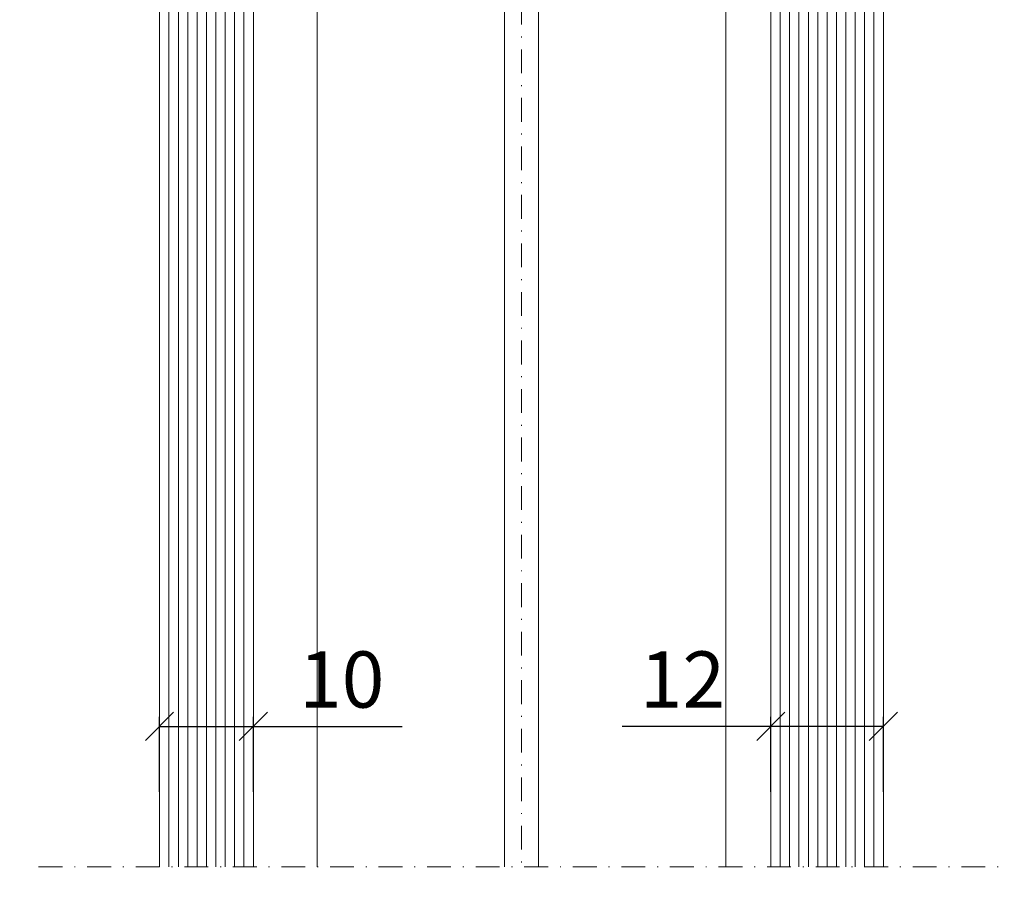
# Model space of a CAD drawing. Extents: x -8 to 17479, y -12728 to 599.
# Drawn here: x 9558 to 9663, y -10514 to -10421 of the extents above; entities that cross this region are included whole.
import ezdxf

# ---------------------------------------------------------------- set-up
doc = ezdxf.new("R2010")
doc.units = 0
doc.linetypes.add('STRICHPUNKT', pattern=[25.4, 12.7, -6.35, 0, -6.35])
doc.layers.get('0').update_dxf_attribs({"linetype": 'CONTINUOUS', "lineweight": 9})
doc.layers.get('DEFPOINTS').update_dxf_attribs({"linetype": 'CONTINUOUS', "lineweight": 9})
for name, color, linetype, lineweight in [('ACHSEN', 4, 'STRICHPUNKT', 9), ('BEMAßUNG', 7, 'CONTINUOUS', 9), ('ELEMENTE', 7, 'CONTINUOUS', 9), ('SICHTSCHUTZ', 6, 'CONTINUOUS', 9)]:
    doc.layers.add(name, color=color, linetype=linetype, lineweight=lineweight)
doc.styles.add('ROMANS', font='romans.shx')
doc.dimstyles.new('ROMANS_1-2', dxfattribs={"dimtxt": 6, "dimasz": 3, "dimexe": 1, "dimexo": 8, "dimgap": 2, "dimtad": 1, "dimdec": 1, "dimdsep": 46, "dimtxsty": 'ROMANS', "dimblk1": 'OBLIQUE', "dimblk2": 'OBLIQUE', "dimsah": 1, "dimcen": 2.5, "dimadec": 0, "dimazin": 0, "dimtfac": 1, "dimtdec": 1, "dimtmove": 0, "dimatfit": 3, "dimldrblk": 'OBLIQUE', "dimfxl": 1, "dimtolj": 1, "dimtzin": 0, "dimarcsym": 0})

# ---------------------------------------------------------------- blocks, each defined once
blk = doc.blocks.new('_OBLIQUE')
at = {"color": 0, "linetype": 'ByBlock'}
blk.add_line((-0.5, -0.5), (0.5, 0.5), dxfattribs=at)
blk = doc.blocks.new('*D76')
at = {"layer": 'BEMAßUNG', "color": 0, "lineweight": -2, "transparency": 16777216}
for p, q in [((9580.989491272694, -10351.33797725409), (9514.389517472702, -10351.33798016229)), ((9515.389517472702, -10351.33798011862), (9515.389543672713, -10951.33798011862)), ((9574.139517527292, -10951.3379775532), (9514.389543672713, -10951.33798016229))]:
    blk.add_line(p, q, dxfattribs=at)
at = {"layer": 'DEFPOINTS', "color": 0, "transparency": 16777216}
for p in [(9588.989039264081, -10351.33839562412), (9515.389065464089, -10951.33839562412), (9582.139039318668, -10951.33839562412)]:
    blk.add_point(p, dxfattribs=at)
at = {"layer": 'BEMAßUNG', "color": 0, "lineweight": -2, "transparency": 16777216, "xscale": 3, "yscale": 3, "zscale": 3}
for p, rotation in [((9515.389517472702, -10351.33798011862), 90.00000250191668), ((9515.389543672713, -10951.33798011862), 270.0000025019166)]:
    blk.add_blockref('_OBLIQUE', p, dxfattribs=dict(at, rotation=rotation))
at = {"layer": 'BEMAßUNG', "color": 0, "transparency": 16777216, "insert": (9508.818102001278, -10651.33798040557), "char_height": 6, "attachment_point": 5, "rotation": 90.00000250191668, "style": 'ROMANS'}
blk.add_mtext('\\A1;LICHTE RAUMHÖHE/FLOOR TO CEILING HEIGHT', dxfattribs=at)
blk = doc.blocks.new('*D77')
at = {"layer": 'BEMAßUNG', "color": 0, "lineweight": -2, "transparency": 16777216}
for p, q in [((9563.889492255195, -10373.83797800079), (9529.389513433538, -10373.83797950729)), ((9530.389513433538, -10373.83797946362), (9530.389537668547, -10928.83797946362)), ((9563.889516490204, -10928.83797800079), (9529.389537668547, -10928.83797950729))]:
    blk.add_line(p, q, dxfattribs=at)
at = {"layer": 'DEFPOINTS', "color": 0, "transparency": 16777216}
for p in [(9571.88903926408, -10373.83839562412), (9530.389060442423, -10928.83839562412), (9571.88903926408, -10928.83839562412)]:
    blk.add_point(p, dxfattribs=at)
at = {"layer": 'BEMAßUNG', "color": 0, "lineweight": -2, "transparency": 16777216, "xscale": 3, "yscale": 3, "zscale": 3}
for p, rotation in [((9530.389513433538, -10373.83797946362), 90.00000250191668), ((9530.389537668547, -10928.83797946362), 270.0000025019166)]:
    blk.add_blockref('_OBLIQUE', p, dxfattribs=dict(at, rotation=rotation))
at = {"layer": 'BEMAßUNG', "color": 0, "transparency": 16777216, "insert": (9523.818096979612, -10651.33797975057), "char_height": 6, "attachment_point": 5, "rotation": 90.00000250191668, "style": 'ROMANS'}
blk.add_mtext('\\A1;ELEMENTHÖHE/PANEL HEIGHT', dxfattribs=at)
blk = doc.blocks.new('*D68')
at = {"layer": 'BEMAßUNG', "color": 0, "lineweight": -2, "transparency": 16777216}
for p, q in [((9573.28949793353, -10503.83797759032), (9573.289497584215, -10495.8383810307)), ((9583.289497933534, -10503.83797715366), (9583.28949758422, -10495.83838059403)), ((9573.289497627882, -10496.8383810307), (9583.289497627886, -10496.83838059403)), ((9583.289497627886, -10496.83838059403), (9599.146640485029, -10496.8383799016))]:
    blk.add_line(p, q, dxfattribs=at)
at = {"layer": 'DEFPOINTS', "color": 0, "transparency": 16777216}
for p in [(9583.289039265754, -10496.8387990645), (9573.28903926575, -10511.83839562412), (9583.289039265754, -10511.83839562412)]:
    blk.add_point(p, dxfattribs=at)
at = {"layer": 'BEMAßUNG', "color": 0, "lineweight": -2, "transparency": 16777216, "xscale": 3, "yscale": 3, "zscale": 3}
for p, rotation in [((9573.289497627882, -10496.8383810307), 180.0000025019167), ((9583.289497627886, -10496.83838059403), 2.501916675747152e-06)]:
    blk.add_blockref('_OBLIQUE', p, dxfattribs=dict(at, rotation=rotation))
at = {"layer": 'BEMAßUNG', "color": 0, "transparency": 16777216, "insert": (9592.718068838123, -10491.83838018232), "char_height": 6, "attachment_point": 5, "rotation": 2.5019166897805705e-06, "style": 'ROMANS'}
blk.add_mtext('\\A1;10', dxfattribs=at)
blk = doc.blocks.new('*D82')
at = {"layer": 'BEMAßUNG', "color": 0, "lineweight": -2, "transparency": 16777216}
for p, q in [((9638.489498628864, -10503.83797474326), (9638.489498978179, -10495.83837818801)), ((9650.489498628867, -10503.83797421926), (9650.489498978182, -10495.83837871201)), ((9638.489498934512, -10496.83837818801), (9622.632356077369, -10496.83837749559)), ((9650.489498934516, -10496.83837871201), (9638.489498934512, -10496.83837818801))]:
    blk.add_line(p, q, dxfattribs=at)
at = {"layer": 'DEFPOINTS', "color": 0, "transparency": 16777216}
for p in [(9638.489040572382, -10496.83879906888), (9638.489039262417, -10511.83839562412), (9650.48903926242, -10511.83839562412)]:
    blk.add_point(p, dxfattribs=at)
at = {"layer": 'BEMAßUNG', "color": 0, "lineweight": -2, "transparency": 16777216, "xscale": 3, "yscale": 3, "zscale": 3}
for p, rotation in [((9638.489498934512, -10496.83837818801), 179.9999974980847), ((9650.489498934516, -10496.83837871201), 359.9999974980847)]:
    blk.add_blockref('_OBLIQUE', p, dxfattribs=dict(at, rotation=rotation))
at = {"layer": 'BEMAßUNG', "color": 0, "transparency": 16777216, "insert": (9629.060927724277, -10491.8383777763), "char_height": 6, "attachment_point": 5, "rotation": 359.9999974980847, "style": 'ROMANS'}
blk.add_mtext('\\A1;12', dxfattribs=at)

msp = doc.modelspace()

# ---------------------------------------------------------------- linework, layer by layer
at = {"layer": 'ACHSEN', "ltscale": 0.2}
for p, q in [((9611.889039264082, -10331.33839562412), (9611.889039264084, -10511.83839562412)), ((9560.389039264084, -10511.83839562412), (9663.389039264084, -10511.83839562412))]:
    msp.add_line(p, q, dxfattribs=at)
at = {"layer": 'ELEMENTE', "color": 3}
for p, q in [((9574.289039265745, -10511.83839562412), (9574.289039265746, -10386.83839562505)), ((9575.28903926575, -10511.83839562412), (9575.289039265746, -10386.83839562505)), ((9576.28903926575, -10511.83839562412), (9576.289039265746, -10386.83839562505)), ((9577.28903926575, -10511.83839562412), (9577.289039265746, -10386.83839562505)), ((9578.28903926575, -10511.83839562412), (9578.289039265746, -10386.83839562505)), ((9579.289039265748, -10511.83839562412), (9579.289039265746, -10386.83839562505)), ((9580.289039265745, -10511.83839562412), (9580.289039265746, -10386.83839562505)), ((9581.289039265745, -10511.83839562412), (9581.289039265746, -10386.83839562505)), ((9582.289039265741, -10511.83839562412), (9582.289039265746, -10386.83839562505)), ((9639.489039262426, -10511.83839562412), (9639.48903926242, -10386.83839562505)), ((9640.489039262422, -10511.83839562412), (9640.48903926242, -10386.83839562505)), ((9641.489039262422, -10511.83839562412), (9641.48903926242, -10386.83839562505)), ((9642.489039262418, -10511.83839562412), (9642.48903926242, -10386.83839562505)), ((9643.489039262417, -10511.83839562412), (9643.48903926242, -10386.83839562505)), ((9644.489039262418, -10511.83839562412), (9644.48903926242, -10386.83839562505)), ((9645.489039262417, -10511.83839562412), (9645.48903926242, -10386.83839562505)), ((9646.489039262417, -10511.83839562412), (9646.48903926242, -10386.83839562505)), ((9647.489039262417, -10511.83839562412), (9647.48903926242, -10386.83839562505)), ((9648.489039262417, -10511.83839562412), (9648.48903926242, -10386.83839562505)), ((9649.489039262422, -10511.83839562412), (9649.48903926242, -10386.83839562505))]:
    msp.add_line(p, q, dxfattribs=at)
at = {"layer": 'ELEMENTE'}
for points in [[(9583.289039265752, -10511.83839562412), (9583.289039265748, -10387.83839562505), (9582.289039265748, -10386.83839562505), (9574.289039265748, -10386.83839562505), (9573.289039265748, -10387.83839562505), (9573.289039265748, -10511.83839562412)], [(9638.489039262415, -10511.83839562412), (9638.489039262418, -10387.83839562505), (9639.489039262418, -10386.83839562505), (9649.489039262418, -10386.83839562505), (9650.489039262418, -10387.83839562505), (9650.489039262418, -10511.83839562412)]]:
    msp.add_lwpolyline(points, dxfattribs=at)
at = {"layer": 'SICHTSCHUTZ'}
for points in [[(9610.089039264123, -10511.83839562412), (9610.089039264123, -10404.83839562412), (9590.089039264123, -10404.83839562412), (9590.089039264123, -10511.83839562412)], [(9633.689039264123, -10511.83839562412), (9633.689039264123, -10404.83839562412), (9613.689039264123, -10404.83839562412), (9613.689039264123, -10511.83839562412)]]:
    msp.add_lwpolyline(points, dxfattribs=at)

# ---------------------------------------------------------------- dimensions: what is measured, and where the dimension line sits
at = {"layer": 'BEMAßUNG'}
for base, p1, p2, text, picture, middle in [((9515.389065464089, -10951.33839562412), (9588.989039264081, -10351.33839562412), (9582.139039318668, -10951.33839562412), 'LICHTE RAUMHÖHE/FLOOR TO CEILING HEIGHT', '*D76', (9508.817636892662, -10651.33839562412)), ((9530.389060442423, -10928.83839562412), (9571.88903926408, -10373.83839562412), (9571.88903926408, -10928.83839562412), 'ELEMENTHÖHE/PANEL HEIGHT', '*D77', (9523.817631870996, -10651.33839562412))]:
    dim = msp.add_linear_dim(base=base, p1=p1, p2=p2, angle=90.00000250191691, text=text, dimstyle='ROMANS_1-2', override={"dimscale": 1}, dxfattribs=at)
    dim.commit()
    dim.dimension.update_dxf_attribs({"geometry": picture, "text_midpoint": middle})
for base, p1, p2, angle, picture, middle in [((9583.289039265754, -10496.8387990645), (9573.28903926575, -10511.83839562412), (9583.289039265754, -10511.83839562412), 2.501915301747531e-06, '*D68', (9592.717610694324, -10491.8387990645)), ((9638.489040572382, -10496.83879906888), (9650.489039262418, -10511.83839562412), (9638.489039262415, -10511.83839562412), 179.9999974980847, '*D82', (9629.060469580478, -10491.83879824545))]:
    dim = msp.add_linear_dim(base=base, p1=p1, p2=p2, angle=angle, dimstyle='ROMANS_1-2', override={"dimscale": 1}, dxfattribs=at)
    dim.commit()
    dim.dimension.update_dxf_attribs({"geometry": picture, "text_midpoint": middle})

doc.saveas('drawing.dxf')
